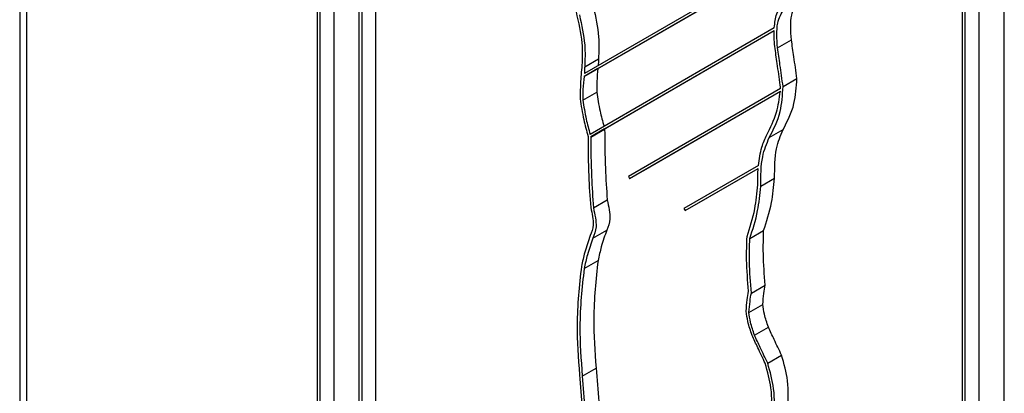
# Model space of a CAD drawing. Units: millimetres. Extents: x 0 to 42.6, y 0 to 29.8.
# Drawn here: x 36.9 to 36.9, y 23.4 to 23.4 of the extents above; entities that cross this region are included whole.
import ezdxf

# ---------------------------------------------------------------- set-up
doc = ezdxf.new("R2010")
doc.units = ezdxf.units.MM

msp = doc.modelspace()

# ---------------------------------------------------------------- linework, layer by layer
at = {"color": 7, "linetype": 'Continuous', "lineweight": 25}
for p, q in [((36.8631863, 24.9608948), (36.8631863, 19.5817806)), ((36.8635413, 23.646876), (36.8635413, 23.1030598)), ((36.8784822, 23.4245721), (36.8784822, 23.3247557)), ((36.8791893, 23.4241639), (36.8791893, 23.3251639)), ((36.8804919, 23.3235956), (36.8804919, 23.423412)), ((36.8783408, 23.4119011), (36.8783408, 23.3246741)), ((36.8806333, 23.3233506), (36.8806333, 23.4105788)), ((36.8813404, 23.3237589), (36.8813404, 23.4101706)), ((36.9113515, 23.4055971), (36.9113515, 23.3057807)), ((36.9120586, 23.4051889), (36.9120586, 23.3061889)), ((36.9112101, 23.3929272), (36.9112101, 23.305699)), ((36.9133611, 23.3046206), (36.913354, 23.3918528)), ((36.9035515, 23.3841212), (36.8919607, 23.3774278)), ((36.8919486, 23.3772823), (36.9035103, 23.3839588)), ((36.8926557, 23.3776905), (36.9035103, 23.3839587)), ((36.9016417, 23.3797521), (36.8922557, 23.374332)), ((36.8922835, 23.3742095), (36.9016356, 23.3796101)), ((36.8929906, 23.3746177), (36.9016356, 23.37961)), ((36.9018044, 23.3787397), (36.9025115, 23.3791479)), ((36.891977, 23.3777676), (36.8926841, 23.3781758)), ((36.8926557, 23.3776905), (36.8919486, 23.3772823)), ((36.9020868, 23.3767715), (36.9027939, 23.3771797)), ((36.8918829, 23.3760722), (36.89259, 23.3764804)), ((36.9019511, 23.3766647), (36.8942095, 23.3721941)), ((36.8942695, 23.3720902), (36.9019492, 23.376525)), ((36.8949766, 23.3724984), (36.9019492, 23.3765249)), ((36.8929906, 23.3746177), (36.8922835, 23.3742095)), ((36.8922868, 23.3741941), (36.8929939, 23.3746023)), ((36.9013821, 23.374177), (36.9020892, 23.3745852)), ((36.8942695, 23.3720902), (36.8949766, 23.3724984)), ((36.9008273, 23.3727495), (36.897038, 23.3705613)), ((36.897098, 23.3704574), (36.9008154, 23.3726041)), ((36.8978051, 23.3708656), (36.9008154, 23.372604)), ((36.8942095, 23.3721941), (36.8942695, 23.3720902)), ((36.9009481, 23.3716927), (36.9016552, 23.3721009)), ((36.8924188, 23.3705927), (36.8931259, 23.3710009)), ((36.897038, 23.3705613), (36.897098, 23.3704574)), ((36.897098, 23.3704574), (36.8978051, 23.3708656)), ((36.892397, 23.3690501), (36.8931041, 23.3694583)), ((36.9003893, 23.3690285), (36.9010964, 23.3694367)), ((36.8919505, 23.3675029), (36.8926576, 23.3679111)), ((36.9004711, 23.3662602), (36.9011782, 23.3666684)), ((36.9003472, 23.3652768), (36.9010543, 23.365685)), ((36.9006318, 23.3641155), (36.9013389, 23.3645237)), ((36.901304, 23.362693), (36.9020111, 23.3631012)), ((36.8918519, 23.3620348), (36.892559, 23.362443))]:
    msp.add_line(p, q, dxfattribs=at)
for points, knots in [([(36.9025115, 23.3791479), (36.9024795, 23.3795944), (36.9024225, 23.3803885), (36.902713, 23.3809022), (36.9028402, 23.3811271)], [0, 0, 0, 0, 0.5621904, 1, 1, 1, 1]), ([(36.8915362, 23.3805595), (36.8916632, 23.380025), (36.8918909, 23.3790668), (36.8918525, 23.3782246), (36.8918356, 23.3778522)], [0, 0, 0, 0, 0.5578036, 1, 1, 1, 1]), ([(36.8924205, 23.3808208), (36.8925329, 23.380301), (36.8927347, 23.379368), (36.8926996, 23.3785418), (36.8926841, 23.3781758)], [0, 0, 0, 0, 0.55707427, 1, 1, 1, 1]), ([(36.9016417, 23.3797521), (36.9016671, 23.3800061), (36.9017126, 23.38046), (36.9019247, 23.3807518), (36.9020181, 23.3808804)], [0, 0, 0, 0, 0.5594426, 1, 1, 1, 1]), ([(36.9018044, 23.3787397), (36.9017724, 23.3791862), (36.9017154, 23.3799803), (36.9020059, 23.380494), (36.9021331, 23.3807189)], [0, 0, 0, 0, 0.5621904, 1, 1, 1, 1]), ([(36.8917134, 23.3804126), (36.8918258, 23.3798928), (36.8920276, 23.3789598), (36.8919925, 23.3781336), (36.891977, 23.3777676)], [0, 0, 0, 0, 0.5570743, 1, 1, 1, 1]), ([(36.9016636, 23.3788055), (36.9016525, 23.3789589), (36.9016327, 23.3792327), (36.9016348, 23.3794949), (36.9016356, 23.3796101)], [0, 0, 0, 0, 0.5603943, 1, 1, 1, 1]), ([(36.9027939, 23.3771797), (36.9027419, 23.3775465), (36.9026489, 23.3782022), (36.9025535, 23.3788587), (36.9025115, 23.3791479)], [0, 0, 0, 0, 0.5594114, 1, 1, 1, 1]), ([(36.9019456, 23.3768424), (36.9018937, 23.3772082), (36.9018008, 23.3778622), (36.9017056, 23.378517), (36.9016636, 23.3788055)], [0, 0, 0, 0, 0.55946872, 1, 1, 1, 1]), ([(36.9020868, 23.3767715), (36.9020347, 23.3771383), (36.9019418, 23.377794), (36.9018464, 23.3784505), (36.9018044, 23.3787397)], [0, 0, 0, 0, 0.5594114, 1, 1, 1, 1]), ([(36.8926841, 23.3781758), (36.8926823, 23.3781116), (36.8926792, 23.3779968), (36.8926713, 23.3778851), (36.8926678, 23.377836)], [0, 0, 0, 0, 0.5600222, 1, 1, 1, 1]), ([(36.8918356, 23.3778522), (36.8918077, 23.3775397), (36.891758, 23.376982), (36.8917467, 23.3763995), (36.8917418, 23.3761435)], [0, 0, 0, 0, 0.5604829, 1, 1, 1, 1]), ([(36.891977, 23.3777676), (36.8919752, 23.3777033), (36.8919721, 23.3775886), (36.8919642, 23.3774769), (36.8919607, 23.3774278)], [0, 0, 0, 0, 0.5600222, 1, 1, 1, 1]), ([(36.8926557, 23.3776905), (36.892631, 23.3774724), (36.8925869, 23.3770833), (36.8925891, 23.3766645), (36.89259, 23.3764804)], [0, 0, 0, 0, 0.5603784, 1, 1, 1, 1]), ([(36.8919486, 23.3772823), (36.8919239, 23.3770642), (36.8918798, 23.3766751), (36.891882, 23.3762563), (36.8918829, 23.3760722)], [0, 0, 0, 0, 0.56037836, 1, 1, 1, 1]), ([(36.9020892, 23.3745852), (36.9023076, 23.3749967), (36.9026958, 23.375728), (36.902764, 23.3767381), (36.9027939, 23.3771797)], [0, 0, 0, 0, 0.5627566, 1, 1, 1, 1]), ([(36.89259, 23.3764804), (36.8926395, 23.376161), (36.8927279, 23.3755897), (36.8928909, 23.3750002), (36.8929628, 23.3747402)], [0, 0, 0, 0, 0.5589354, 1, 1, 1, 1]), ([(36.9012519, 23.3743159), (36.9014401, 23.3746774), (36.9017747, 23.3753199), (36.9018961, 23.3761583), (36.9019492, 23.376525)], [0, 0, 0, 0, 0.5625599, 1, 1, 1, 1]), ([(36.9013821, 23.374177), (36.9016005, 23.3745885), (36.9019887, 23.3753198), (36.9020569, 23.3763299), (36.9020868, 23.3767715)], [0, 0, 0, 0, 0.5627566, 1, 1, 1, 1]), ([(36.9019511, 23.3766647), (36.9019507, 23.3766975), (36.9019499, 23.3767561), (36.901947, 23.376816), (36.9019456, 23.3768424)], [0, 0, 0, 0, 0.55879576, 1, 1, 1, 1]), ([(36.8917418, 23.3761435), (36.8917982, 23.3757915), (36.891899, 23.3751617), (36.8920737, 23.3745139), (36.8921508, 23.3742281)], [0, 0, 0, 0, 0.55890895, 1, 1, 1, 1]), ([(36.8918829, 23.3760722), (36.8919324, 23.3757528), (36.8920208, 23.3751815), (36.8921838, 23.374592), (36.8922557, 23.374332)], [0, 0, 0, 0, 0.55893537, 1, 1, 1, 1]), ([(36.8929906, 23.3746177), (36.8929912, 23.3746148), (36.8929923, 23.3746097), (36.8929934, 23.3746046), (36.8929939, 23.3746023)], [0, 0, 0, 0, 0.5599783, 1, 1, 1, 1]), ([(36.8929939, 23.3746023), (36.8930002, 23.3739387), (36.8930114, 23.3727555), (36.893091, 23.3715363), (36.8931259, 23.3710009)], [0, 0, 0, 0, 0.5607857, 1, 1, 1, 1]), ([(36.9016552, 23.3721009), (36.9016594, 23.3726266), (36.9016669, 23.3735653), (36.9019601, 23.3742736), (36.9020892, 23.3745852)], [0, 0, 0, 0, 0.56002575, 1, 1, 1, 1]), ([(36.8921508, 23.3742281), (36.8921521, 23.3735661), (36.8921546, 23.372385), (36.8922449, 23.3711581), (36.8922845, 23.3706188)], [0, 0, 0, 0, 0.5605153, 1, 1, 1, 1]), ([(36.8922835, 23.3742095), (36.8922841, 23.3742066), (36.8922852, 23.3742015), (36.8922863, 23.3741964), (36.8922868, 23.3741941)], [0, 0, 0, 0, 0.5599783, 1, 1, 1, 1]), ([(36.8922868, 23.3741941), (36.8922931, 23.3735305), (36.8923043, 23.3723472), (36.8923839, 23.3711281), (36.8924188, 23.3705927)], [0, 0, 0, 0, 0.5607857, 1, 1, 1, 1]), ([(36.9008273, 23.3727495), (36.9008748, 23.3730704), (36.9009596, 23.3736437), (36.9011626, 23.3741105), (36.9012519, 23.3743159)], [0, 0, 0, 0, 0.559865, 1, 1, 1, 1]), ([(36.9009481, 23.3716927), (36.9009523, 23.3722184), (36.9009598, 23.3731571), (36.901253, 23.3738654), (36.9013821, 23.374177)], [0, 0, 0, 0, 0.5600258, 1, 1, 1, 1]), ([(36.9008069, 23.3717663), (36.9008023, 23.3719264), (36.9007941, 23.3722123), (36.9008089, 23.3724844), (36.9008154, 23.3726041)], [0, 0, 0, 0, 0.5602462, 1, 1, 1, 1]), ([(36.9010964, 23.3694367), (36.9012489, 23.3698967), (36.9015204, 23.3707152), (36.9016142, 23.3716788), (36.9016552, 23.3721009)], [0, 0, 0, 0, 0.5619447, 1, 1, 1, 1]), ([(36.9002502, 23.3691383), (36.9004, 23.3695933), (36.9006666, 23.3704029), (36.9007642, 23.3713509), (36.9008069, 23.3717663)], [0, 0, 0, 0, 0.5619067, 1, 1, 1, 1]), ([(36.9003893, 23.3690285), (36.9005418, 23.3694884), (36.9008133, 23.370307), (36.9009071, 23.3712706), (36.9009481, 23.3716927)], [0, 0, 0, 0, 0.5619447, 1, 1, 1, 1]), ([(36.8931259, 23.3710009), (36.8932035, 23.370662), (36.8933422, 23.3700562), (36.8931769, 23.3696411), (36.8931041, 23.3694583)], [0, 0, 0, 0, 0.5594498, 1, 1, 1, 1]), ([(36.8922845, 23.3706188), (36.892358, 23.3703034), (36.8924898, 23.369738), (36.8923334, 23.3693532), (36.8922642, 23.3691831)], [0, 0, 0, 0, 0.5579204, 1, 1, 1, 1]), ([(36.8924188, 23.3705927), (36.8924964, 23.3702538), (36.8926351, 23.369648), (36.8924698, 23.3692329), (36.892397, 23.3690501)], [0, 0, 0, 0, 0.5594498, 1, 1, 1, 1]), ([(36.8931041, 23.3694583), (36.8930051, 23.3691835), (36.8928284, 23.368693), (36.8927098, 23.36815), (36.8926576, 23.3679111)], [0, 0, 0, 0, 0.55996125, 1, 1, 1, 1]), ([(36.9011782, 23.3666684), (36.9011359, 23.3672009), (36.9010606, 23.3681497), (36.9010855, 23.3690442), (36.9010964, 23.3694367)], [0, 0, 0, 0, 0.5611915, 1, 1, 1, 1]), ([(36.8922642, 23.3691831), (36.892164, 23.3689048), (36.891985, 23.3684079), (36.8918649, 23.3678579), (36.891812, 23.3676159)], [0, 0, 0, 0, 0.5599611, 1, 1, 1, 1]), ([(36.892397, 23.3690501), (36.892298, 23.3687753), (36.8921213, 23.3682847), (36.8920027, 23.3677418), (36.8919505, 23.3675029)], [0, 0, 0, 0, 0.5599612, 1, 1, 1, 1]), ([(36.9003299, 23.3663516), (36.9002859, 23.3668888), (36.9002073, 23.367846), (36.9002371, 23.3687442), (36.9002502, 23.3691383)], [0, 0, 0, 0, 0.5612255, 1, 1, 1, 1]), ([(36.9004711, 23.3662602), (36.9004288, 23.3667927), (36.9003535, 23.3677415), (36.9003784, 23.368636), (36.9003893, 23.3690285)], [0, 0, 0, 0, 0.56119151, 1, 1, 1, 1]), ([(36.891812, 23.3676159), (36.8917047, 23.36664), (36.8915129, 23.3648962), (36.8916503, 23.3629574), (36.8917109, 23.3621036)], [0, 0, 0, 0, 0.559616, 1, 1, 1, 1]), ([(36.8919505, 23.3675029), (36.8918445, 23.3665347), (36.8916552, 23.3648046), (36.8917917, 23.3628817), (36.8918519, 23.3620348)], [0, 0, 0, 0, 0.5595807, 1, 1, 1, 1]), ([(36.8926576, 23.3679111), (36.8925516, 23.3669429), (36.8923623, 23.3652128), (36.8924988, 23.3632899), (36.892559, 23.362443)], [0, 0, 0, 0, 0.5595807, 1, 1, 1, 1]), ([(36.9010543, 23.365685), (36.9010696, 23.3658739), (36.9010969, 23.366212), (36.9011533, 23.3665287), (36.9011782, 23.3666684)], [0, 0, 0, 0, 0.558692, 1, 1, 1, 1]), ([(36.9002068, 23.3653388), (36.9002193, 23.365535), (36.9002418, 23.3658862), (36.9003029, 23.3662091), (36.9003299, 23.3663516)], [0, 0, 0, 0, 0.5585917, 1, 1, 1, 1]), ([(36.9003472, 23.3652768), (36.9003625, 23.3654657), (36.9003898, 23.3658038), (36.9004462, 23.3661205), (36.9004711, 23.3662602)], [0, 0, 0, 0, 0.558692, 1, 1, 1, 1]), ([(36.9013389, 23.3645237), (36.9012629, 23.3647454), (36.9011271, 23.3651411), (36.9010766, 23.3655188), (36.9010543, 23.365685)], [0, 0, 0, 0, 0.55999, 1, 1, 1, 1]), ([(36.9005083, 23.3641074), (36.9004277, 23.3643424), (36.9002838, 23.3647621), (36.9002303, 23.3651626), (36.9002068, 23.3653388)], [0, 0, 0, 0, 0.5599624, 1, 1, 1, 1]), ([(36.9006318, 23.3641155), (36.9005558, 23.3643372), (36.90042, 23.3647329), (36.9003694, 23.3651106), (36.9003472, 23.3652768)], [0, 0, 0, 0, 0.55999, 1, 1, 1, 1]), ([(36.9020111, 23.3631012), (36.9018839, 23.3633663), (36.9016569, 23.3638396), (36.9014361, 23.3643147), (36.9013389, 23.3645237)], [0, 0, 0, 0, 0.56004801, 1, 1, 1, 1]), ([(36.90118, 23.3626859), (36.9010522, 23.3629506), (36.900824, 23.3634231), (36.9006047, 23.3638983), (36.9005083, 23.3641074)], [0, 0, 0, 0, 0.5600386, 1, 1, 1, 1]), ([(36.901304, 23.362693), (36.9011768, 23.3629581), (36.9009498, 23.3634314), (36.900729, 23.3639065), (36.9006318, 23.3641155)], [0, 0, 0, 0, 0.560048, 1, 1, 1, 1]), ([(36.9023078, 23.3602864), (36.902347, 23.3607757), (36.9024166, 23.3616457), (36.9021345, 23.3626582), (36.9020111, 23.3631012)], [0, 0, 0, 0, 0.5624179, 1, 1, 1, 1]), ([(36.892559, 23.362443), (36.8926458, 23.36131), (36.8928008, 23.3592879), (36.8932684, 23.3571553), (36.8934739, 23.3562176)], [0, 0, 0, 0, 0.5603558, 1, 1, 1, 1]), ([(36.9014601, 23.3599767), (36.9014985, 23.3604474), (36.9015669, 23.3612845), (36.9012978, 23.3622592), (36.90118, 23.3626859)], [0, 0, 0, 0, 0.56229689, 1, 1, 1, 1]), ([(36.9016007, 23.3598782), (36.9016399, 23.3603675), (36.9017095, 23.3612375), (36.9014274, 23.36225), (36.901304, 23.362693)], [0, 0, 0, 0, 0.56241793, 1, 1, 1, 1]), ([(36.8917109, 23.3621036), (36.8917985, 23.3609625), (36.8919548, 23.3589262), (36.8924258, 23.3567786), (36.8926329, 23.3558344)], [0, 0, 0, 0, 0.56035113, 1, 1, 1, 1]), ([(36.8918519, 23.3620348), (36.8919387, 23.3609018), (36.8920937, 23.3588797), (36.8925613, 23.3567471), (36.8927668, 23.3558094)], [0, 0, 0, 0, 0.5603558, 1, 1, 1, 1])]:
    msp.add_open_spline(points, degree=3, knots=knots, dxfattribs=at)

doc.saveas('drawing.dxf')
